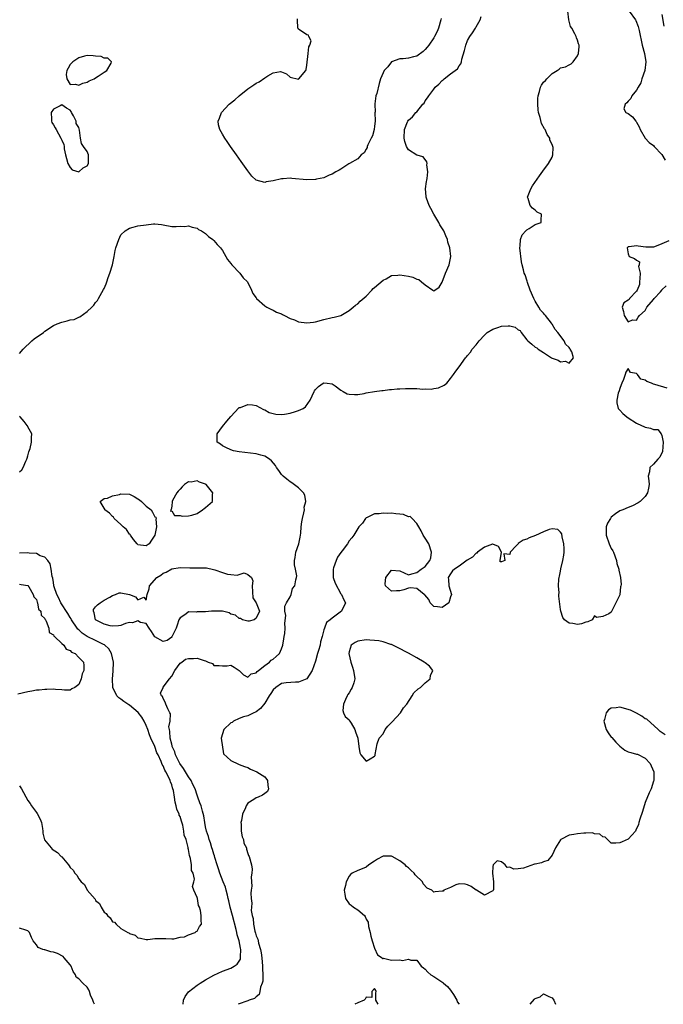
# Model space of a CAD drawing. Units: inches. Extents: x 2628000 to 2631000, y 1458000 to 1461000.
# Drawn here: x 2628345 to 2628497, y 1458000 to 1458233 of the extents above; entities that cross this region are included whole.
import ezdxf

# ---------------------------------------------------------------- set-up
doc = ezdxf.new("R2010")
doc.units = ezdxf.units.IN
doc.header["$MEASUREMENT"] = 0
doc.layers.add('LD26281458_2ft', color=182, linetype='Continuous')

msp = doc.modelspace()

# ---------------------------------------------------------------- linework, layer by layer
at = {"layer": 'LD26281458_2ft'}
for points, elevation in [([(2628383.74, 1458000), (2628383.81, 1458001), (2628384.18, 1458001.82), (2628385.01, 1458002.99), (2628387, 1458004.52), (2628387.72, 1458005), (2628389, 1458005.77), (2628391, 1458006.92), (2628393, 1458007.88), (2628395, 1458008.59), (2628395.77, 1458009), (2628396.53, 1458009.47), (2628397, 1458010.18), (2628397.28, 1458010.72), (2628397.3, 1458011), (2628397.25, 1458011.25), (2628397.33, 1458013), (2628397.25, 1458013.25), (2628396.94, 1458015), (2628396.46, 1458016.46), (2628396.41, 1458017), (2628396.27, 1458017.73), (2628395.42, 1458021), (2628394.87, 1458023), (2628394.5, 1458024.5), (2628394.39, 1458025), (2628394.17, 1458025.83), (2628393.89, 1458027), (2628393.7, 1458027.7), (2628393.17, 1458029), (2628392.39, 1458031), (2628392.09, 1458032.09), (2628391.78, 1458033), (2628391.24, 1458034.76), (2628391.16, 1458035.16), (2628391, 1458035.56), (2628390.65, 1458036.65), (2628390.52, 1458037), (2628390.19, 1458038.19), (2628389.83, 1458039), (2628389.71, 1458039.71), (2628389.21, 1458041), (2628389, 1458042.03), (2628388.83, 1458043), (2628388.64, 1458044.64), (2628388.31, 1458045.69), (2628387.95, 1458047), (2628387.67, 1458047.67), (2628387.19, 1458049), (2628387, 1458049.46), (2628386.52, 1458051), (2628386.02, 1458052.02), (2628385.59, 1458053), (2628385, 1458053.84), (2628384.3, 1458055), (2628383.79, 1458055.79), (2628382.96, 1458056.96), (2628381.92, 1458059), (2628381.73, 1458059.73), (2628381.14, 1458061), (2628381.14, 1458061.14), (2628381, 1458061.53), (2628380.61, 1458063), (2628380.59, 1458064.59), (2628380.45, 1458065), (2628380.34, 1458065.66), (2628380.65, 1458067), (2628380.71, 1458068.71), (2628380.59, 1458069), (2628380.06, 1458069.94), (2628379.63, 1458071), (2628379.47, 1458071.47), (2628379, 1458072.33), (2628378.84, 1458072.84), (2628378.58, 1458073), (2628378.39, 1458073.61), (2628378.95, 1458075), (2628379, 1458075.03), (2628380.51, 1458077), (2628381, 1458077.69), (2628381.73, 1458079), (2628383, 1458080.76), (2628383.41, 1458081), (2628384.3, 1458081.7), (2628385, 1458081.8), (2628386.13, 1458081.87), (2628387, 1458081.95), (2628388.68, 1458081.32), (2628389, 1458081.29), (2628389.61, 1458081), (2628390.64, 1458080.64), (2628391, 1458080.16), (2628392.2, 1458080.2), (2628393, 1458080.11), (2628394.1, 1458080.1), (2628395, 1458080.29), (2628395.75, 1458079.75), (2628397, 1458078.98), (2628397.95, 1458077.95), (2628399, 1458077.45), (2628399.77, 1458078.23), (2628401, 1458078.41), (2628401.21, 1458078.79), (2628401.52, 1458079), (2628403, 1458080.19), (2628404.18, 1458081), (2628404.56, 1458081.45), (2628405, 1458081.66), (2628405.69, 1458082.31), (2628406.47, 1458083), (2628407, 1458084.1), (2628407.33, 1458085), (2628407.51, 1458086.49), (2628407.63, 1458087), (2628407.76, 1458087.76), (2628407.85, 1458089), (2628407.8, 1458090.2), (2628407.98, 1458091.98), (2628407.8, 1458093), (2628407.75, 1458094.25), (2628408.16, 1458095), (2628409, 1458096.41), (2628409.25, 1458097), (2628409.61, 1458098.39), (2628410.11, 1458099), (2628410.41, 1458100.41), (2628410.56, 1458101), (2628410.63, 1458101.37), (2628410.29, 1458103), (2628410.03, 1458104.03), (2628410.08, 1458105), (2628410.23, 1458105.77), (2628410.37, 1458107), (2628411.06, 1458109), (2628411.42, 1458110.58), (2628411.48, 1458111), (2628411.52, 1458111.52), (2628411.66, 1458113), (2628411.8, 1458114.2), (2628411.95, 1458115), (2628412.3, 1458116.3), (2628412.41, 1458117), (2628412.38, 1458117.62), (2628412.71, 1458119), (2628412.52, 1458120.52), (2628412.21, 1458121), (2628411, 1458122.2), (2628409.41, 1458123.41), (2628409, 1458123.63), (2628408.26, 1458124.26), (2628407.34, 1458125), (2628407, 1458125.41), (2628406.34, 1458126.34), (2628405.83, 1458127), (2628405.54, 1458127.54), (2628404.63, 1458128.63), (2628404.13, 1458129), (2628403, 1458129.71), (2628402.07, 1458129.93), (2628401, 1458130.3), (2628397, 1458130.75), (2628395.64, 1458131), (2628395, 1458131.19), (2628393.8, 1458131.8), (2628393, 1458132.17), (2628392.56, 1458132.56), (2628391.79, 1458133), (2628391.72, 1458134.28), (2628391.74, 1458135), (2628393, 1458136.76), (2628394.01, 1458137.99), (2628395, 1458139.12), (2628396.88, 1458141.12), (2628397, 1458141.21), (2628397.26, 1458141.26), (2628399, 1458141.95), (2628400.12, 1458141.88), (2628401, 1458141.71), (2628402.76, 1458140.76), (2628403, 1458140.7), (2628404.08, 1458140.08), (2628405, 1458139.8), (2628405.64, 1458139.64), (2628407, 1458139.58), (2628407.66, 1458139.66), (2628409, 1458139.9), (2628410.32, 1458140.32), (2628411, 1458140.49), (2628412.12, 1458141), (2628412.65, 1458141.35), (2628413.8, 1458143), (2628414.68, 1458145), (2628414.8, 1458145.2), (2628415, 1458145.46), (2628415.77, 1458146.23), (2628416.81, 1458147), (2628417, 1458147.1), (2628417.78, 1458147), (2628419, 1458146.81), (2628419.65, 1458146.35), (2628421, 1458145.32), (2628421.59, 1458145), (2628422.48, 1458144.48), (2628423, 1458144.38), (2628424.27, 1458144.27), (2628425, 1458144.33), (2628426.57, 1458144.57), (2628427, 1458144.68), (2628428.97, 1458145.03), (2628430.71, 1458145.29), (2628431, 1458145.29), (2628432.51, 1458145.49), (2628433, 1458145.49), (2628434.36, 1458145.64), (2628435, 1458145.65), (2628436.28, 1458145.72), (2628437, 1458145.74), (2628438.3, 1458145.7), (2628439, 1458145.73), (2628440.41, 1458145.59), (2628441, 1458145.64), (2628442.42, 1458145.58), (2628443, 1458145.72), (2628444.14, 1458145.86), (2628445.47, 1458146.53), (2628446.06, 1458147), (2628447, 1458148.09), (2628447.71, 1458149), (2628448.19, 1458149.81), (2628449, 1458150.84), (2628450.52, 1458153), (2628450.76, 1458153.24), (2628451, 1458153.55), (2628451.68, 1458154.32), (2628452.07, 1458155), (2628453, 1458156.07), (2628453.73, 1458157), (2628455, 1458158.34), (2628455.34, 1458158.66), (2628455.66, 1458159), (2628457, 1458159.8), (2628458.18, 1458160.18), (2628459, 1458160.47), (2628460.57, 1458160.57), (2628461, 1458160.54), (2628462.23, 1458160.23), (2628463, 1458159.63), (2628463.44, 1458159.44), (2628463.7, 1458159), (2628465, 1458157.25), (2628465.24, 1458157), (2628466.19, 1458156.19), (2628467, 1458155.54), (2628467.38, 1458155.38), (2628467.73, 1458155), (2628469, 1458154.27), (2628470.85, 1458153), (2628471, 1458152.92), (2628472.45, 1458152.45), (2628473, 1458152.02), (2628474.17, 1458152.17), (2628475, 1458151.7), (2628476.06, 1458153), (2628475.63, 1458154.37), (2628475.31, 1458155), (2628475.17, 1458155.17), (2628475, 1458155.46), (2628474.18, 1458156.18), (2628473.87, 1458157), (2628472.37, 1458159), (2628471.69, 1458159.69), (2628471, 1458160.94), (2628470.97, 1458160.97), (2628470.85, 1458161.15), (2628469.42, 1458163), (2628469.22, 1458163.22), (2628469, 1458163.54), (2628468.23, 1458164.23), (2628467.86, 1458165), (2628467, 1458166.39), (2628466.66, 1458167), (2628465.83, 1458169), (2628465.21, 1458170.79), (2628465.14, 1458171.14), (2628464.63, 1458172.63), (2628464.42, 1458173), (2628464.2, 1458173.8), (2628463.89, 1458175), (2628463.73, 1458175.73), (2628463.36, 1458179), (2628463.45, 1458179.45), (2628463.49, 1458181), (2628463.88, 1458182.12), (2628464.76, 1458183), (2628465, 1458183.27), (2628465.56, 1458183.56), (2628467, 1458184.5), (2628468.44, 1458185), (2628468.41, 1458185.59), (2628468.48, 1458187), (2628467.49, 1458187.49), (2628467, 1458187.9), (2628466.36, 1458188.36), (2628465.85, 1458189), (2628465.35, 1458190.65), (2628465.21, 1458191), (2628465.95, 1458193), (2628466.35, 1458193.65), (2628468.05, 1458196.05), (2628468.83, 1458197.17), (2628470.15, 1458199), (2628471, 1458200.48), (2628471.16, 1458201), (2628471.22, 1458202.78), (2628471, 1458203.5), (2628470.49, 1458204.49), (2628470.45, 1458205), (2628469.84, 1458205.84), (2628469.35, 1458207), (2628469.21, 1458207.21), (2628468.46, 1458208.46), (2628468.18, 1458209.82), (2628467.8, 1458211), (2628467.7, 1458211.7), (2628467.61, 1458213), (2628467.63, 1458214.37), (2628467.69, 1458215), (2628468.03, 1458216.03), (2628468.23, 1458217), (2628468.5, 1458217.5), (2628469, 1458218.25), (2628469.4, 1458218.6), (2628469.78, 1458219), (2628471, 1458220.3), (2628472.22, 1458221), (2628472.67, 1458221.33), (2628473, 1458221.63), (2628474.17, 1458221.83), (2628475, 1458222.3), (2628475.48, 1458222.52), (2628476, 1458223), (2628477, 1458224.44), (2628477.22, 1458225), (2628477.38, 1458226.62), (2628477.4, 1458227), (2628477.28, 1458227.28), (2628477, 1458228.12), (2628476.74, 1458228.74), (2628476.66, 1458229), (2628476.36, 1458229.64), (2628475.63, 1458231), (2628475.37, 1458231.37), (2628474.97, 1458232.97), (2628474.72, 1458235)], 9140), ([(2628489.23, 1458235), (2628490.74, 1458233), (2628490.84, 1458232.84), (2628491.39, 1458231.39), (2628491.57, 1458230.43), (2628492.33, 1458227), (2628492.86, 1458225), (2628493.14, 1458223), (2628492.91, 1458221), (2628492.25, 1458219), (2628491.96, 1458218.04), (2628491.33, 1458217), (2628491, 1458216.32), (2628489.84, 1458215), (2628489.62, 1458214.38), (2628489, 1458213.74), (2628488.71, 1458213.29), (2628488.26, 1458213), (2628487.94, 1458211.94), (2628488.47, 1458211), (2628489, 1458210.8), (2628490.01, 1458210.01), (2628490.79, 1458209), (2628490.9, 1458208.9), (2628491, 1458208.74), (2628491.61, 1458207.61), (2628491.83, 1458207), (2628492.99, 1458204.99), (2628493.95, 1458203.95), (2628495, 1458203.19), (2628495.15, 1458203), (2628497, 1458201.1), (2628497.73, 1458199.73)], 9142), ([(2628345, 1458154.03), (2628345.86, 1458155), (2628347.94, 1458157), (2628348.5, 1458157.49), (2628350.68, 1458159), (2628351, 1458159.26), (2628353, 1458160.6), (2628353.89, 1458161), (2628355, 1458161.43), (2628356.29, 1458161.71), (2628357, 1458161.94), (2628357.91, 1458162.09), (2628359, 1458162.62), (2628359.3, 1458162.7), (2628361, 1458163.91), (2628362.11, 1458165), (2628362.59, 1458165.41), (2628363, 1458166.09), (2628363.45, 1458166.55), (2628363.65, 1458167), (2628364.45, 1458168.45), (2628364.88, 1458169.12), (2628365, 1458169.4), (2628365.53, 1458170.47), (2628365.68, 1458171), (2628366, 1458172), (2628366.39, 1458173), (2628366.96, 1458175), (2628367.37, 1458177), (2628367.61, 1458178.39), (2628367.76, 1458179), (2628368.47, 1458181), (2628369, 1458182.05), (2628369.99, 1458183), (2628371, 1458183.7), (2628371.87, 1458183.87), (2628373, 1458184.19), (2628375, 1458184.49), (2628376.68, 1458184.68), (2628377, 1458184.67), (2628378.55, 1458184.55), (2628379, 1458184.44), (2628381, 1458184.09), (2628382.05, 1458184.05), (2628383, 1458184.11), (2628384.08, 1458184.08), (2628385, 1458184.18), (2628385.87, 1458183.87), (2628387, 1458183.66), (2628387.38, 1458183.38), (2628388.06, 1458183), (2628389, 1458182.42), (2628389.73, 1458181.73), (2628390.73, 1458181), (2628390.86, 1458180.86), (2628391, 1458180.74), (2628391.79, 1458179.79), (2628392.57, 1458179), (2628393, 1458178.35), (2628393.83, 1458177), (2628394.23, 1458176.23), (2628395, 1458175.29), (2628395.19, 1458175), (2628397.12, 1458173), (2628397.91, 1458171.91), (2628398.91, 1458171), (2628399.92, 1458169), (2628400.17, 1458168.17), (2628401, 1458167.15), (2628401.05, 1458167.05), (2628403, 1458165.25), (2628403.49, 1458165), (2628404.46, 1458164.46), (2628405, 1458164.3), (2628405.78, 1458163.78), (2628407, 1458163.39), (2628407.21, 1458163.21), (2628407.66, 1458163), (2628409, 1458162.3), (2628410.06, 1458161.94), (2628411, 1458161.5), (2628413, 1458161.24), (2628414.55, 1458161.45), (2628415, 1458161.54), (2628417, 1458162.08), (2628419, 1458162.5), (2628419.43, 1458162.57), (2628421, 1458163.03), (2628423, 1458164.19), (2628423.93, 1458165), (2628424.52, 1458165.48), (2628425, 1458165.8), (2628425.62, 1458166.38), (2628427, 1458167.6), (2628428.37, 1458169), (2628428.65, 1458169.35), (2628429, 1458169.6), (2628431, 1458171.4), (2628431.71, 1458171.71), (2628433, 1458172.44), (2628434.54, 1458172.54), (2628435, 1458172.63), (2628437, 1458172.32), (2628438.07, 1458172.07), (2628439, 1458171.61), (2628439.5, 1458171.5), (2628440.11, 1458171), (2628441, 1458170.23), (2628442.82, 1458169), (2628443, 1458168.86), (2628443.26, 1458169), (2628444.26, 1458169.74), (2628445, 1458170.86), (2628445.77, 1458173), (2628446.65, 1458175), (2628447.06, 1458177), (2628446.82, 1458179), (2628446.36, 1458180.36), (2628446.25, 1458181), (2628445.83, 1458181.83), (2628445.37, 1458183), (2628444.47, 1458184.47), (2628444.22, 1458185), (2628443.04, 1458187), (2628442.32, 1458188.32), (2628441.93, 1458189), (2628441.25, 1458190.75), (2628441.17, 1458191), (2628441.19, 1458191.19), (2628441.03, 1458193), (2628441.26, 1458194.74), (2628441.34, 1458195), (2628441.45, 1458195.45), (2628441.61, 1458197), (2628441.37, 1458198.63), (2628441.42, 1458199), (2628441.38, 1458199.38), (2628440.53, 1458200.53), (2628439, 1458200.98), (2628437, 1458202.21), (2628436.57, 1458203), (2628436.17, 1458204.17), (2628436, 1458205), (2628436.11, 1458207), (2628436.82, 1458208.82), (2628436.88, 1458209), (2628437, 1458209.21), (2628437.97, 1458210.03), (2628438.79, 1458211), (2628439, 1458211.22), (2628440.44, 1458213), (2628440.72, 1458213.28), (2628441, 1458213.78), (2628441.53, 1458214.47), (2628441.83, 1458215), (2628443, 1458216.59), (2628443.36, 1458217), (2628444.24, 1458217.76), (2628445, 1458218.59), (2628445.23, 1458218.77), (2628445.49, 1458219), (2628447, 1458220.2), (2628448.6, 1458221.4), (2628449, 1458222.06), (2628449.44, 1458222.56), (2628449.55, 1458223), (2628449.65, 1458223.65), (2628450.31, 1458225.69), (2628450.6, 1458227), (2628451, 1458228.08), (2628451.55, 1458229), (2628452.14, 1458229.86), (2628452.86, 1458231), (2628453, 1458231.31), (2628454.01, 1458233), (2628454.23, 1458233.77)], 9138), ([(2628444.72, 1458233.28), (2628444.7, 1458233), (2628444.16, 1458231), (2628443.83, 1458230.17), (2628443.21, 1458229), (2628443, 1458228.67), (2628441.84, 1458227), (2628441.48, 1458226.52), (2628441, 1458225.98), (2628440.52, 1458225.48), (2628439, 1458224.36), (2628438.2, 1458224.2), (2628437, 1458223.91), (2628435.75, 1458223.75), (2628435, 1458223.75), (2628433, 1458223.02), (2628432.12, 1458221.88), (2628431.27, 1458221), (2628431, 1458220.45), (2628430.39, 1458219), (2628430.09, 1458217.91), (2628429.51, 1458215.51), (2628429.31, 1458215), (2628429.08, 1458213.08), (2628429.05, 1458213), (2628429.12, 1458211.12), (2628429.1, 1458211), (2628429.13, 1458209), (2628429, 1458207.81), (2628428.88, 1458207), (2628428.47, 1458205.53), (2628428.16, 1458205), (2628427.4, 1458203.4), (2628427.25, 1458203), (2628427.21, 1458202.79), (2628427, 1458202.39), (2628426.5, 1458201.5), (2628425.86, 1458201), (2628425, 1458200.1), (2628423.06, 1458199), (2628423.04, 1458198.96), (2628422.92, 1458198.92), (2628421, 1458197.65), (2628420.64, 1458197.36), (2628419.82, 1458197), (2628419, 1458196.48), (2628418.24, 1458196.24), (2628417, 1458195.59), (2628415.25, 1458195.25), (2628415, 1458195.17), (2628413, 1458195.11), (2628409.41, 1458195.41), (2628409, 1458195.47), (2628407.37, 1458195.37), (2628407, 1458195.37), (2628405, 1458194.9), (2628403.39, 1458194.61), (2628403, 1458194.49), (2628401, 1458195), (2628400, 1458196), (2628399, 1458197.24), (2628397.45, 1458199.45), (2628396.32, 1458201), (2628394.91, 1458203), (2628394.15, 1458204.15), (2628393.54, 1458205), (2628393, 1458205.91), (2628392.39, 1458207), (2628392.11, 1458208.11), (2628392.03, 1458209), (2628392.33, 1458209.67), (2628392.75, 1458211), (2628394.56, 1458213), (2628395.93, 1458214.07), (2628396.98, 1458215), (2628399, 1458216.61), (2628400.45, 1458217.55), (2628401, 1458217.97), (2628401.73, 1458218.27), (2628403, 1458219.25), (2628403.73, 1458219.73), (2628405, 1458220.42), (2628406.73, 1458220.73), (2628407, 1458220.68), (2628408.15, 1458220.15), (2628409, 1458219.43), (2628409.35, 1458219.35), (2628410.72, 1458219), (2628411, 1458218.96), (2628411.06, 1458219), (2628412.71, 1458221), (2628412.79, 1458221.21), (2628413, 1458222.22), (2628413.31, 1458225), (2628413.45, 1458226.55), (2628413.66, 1458227), (2628413.97, 1458227.97), (2628413.42, 1458229), (2628413.34, 1458229.34), (2628413, 1458229.39), (2628411, 1458230.78), (2628410.91, 1458230.91), (2628410.88, 1458231), (2628410.73, 1458233), (2628410.77, 1458233.23)], 9136), ([(2628497, 1458234.25), (2628497.45, 1458231.45)], 9144), ([(2628498.64, 1458180.64), (2628497, 1458179.95), (2628495.23, 1458179.23), (2628495, 1458179.18), (2628493.15, 1458179.15), (2628491.4, 1458179.4), (2628491, 1458179.5), (2628489.25, 1458179.25), (2628489, 1458179.25), (2628488.77, 1458179), (2628489, 1458177.56), (2628489.24, 1458177), (2628490.5, 1458176.5), (2628491, 1458176.06), (2628491.71, 1458175.71), (2628491.57, 1458175), (2628491.41, 1458174.59), (2628491.82, 1458173), (2628491.79, 1458171.79), (2628491.66, 1458171), (2628491.64, 1458170.36), (2628491.12, 1458169), (2628491, 1458168.74), (2628489.28, 1458167), (2628489.22, 1458166.78), (2628489, 1458166.62), (2628487.97, 1458166.03), (2628487.59, 1458165), (2628487.91, 1458163.91), (2628488.07, 1458163), (2628489, 1458161.47), (2628490.04, 1458161.96), (2628491, 1458161.92), (2628491.36, 1458162.64), (2628491.68, 1458163), (2628493, 1458164.21), (2628493.44, 1458165), (2628495, 1458166.76), (2628495.16, 1458167), (2628496.62, 1458168.62), (2628496.97, 1458169.03), (2628497, 1458169.05), (2628497.95, 1458170.05)], 9142), ([(2628498.19, 1458145.81), (2628495.33, 1458146.67), (2628495, 1458146.79), (2628494.55, 1458147), (2628493.39, 1458147.39), (2628493, 1458147.67), (2628491.97, 1458147.97), (2628491.22, 1458149), (2628491, 1458149.28), (2628489.55, 1458149.55), (2628489, 1458150.42), (2628488.43, 1458149.57), (2628488.29, 1458149), (2628487.86, 1458147.86), (2628487.49, 1458147), (2628487.37, 1458146.63), (2628487, 1458145.7), (2628486.85, 1458145.15), (2628486.64, 1458144.64), (2628486.29, 1458143), (2628486.3, 1458142.3), (2628486.66, 1458141), (2628486.8, 1458140.8), (2628487, 1458140.6), (2628487.77, 1458139.77), (2628488.69, 1458139), (2628489, 1458138.79), (2628491, 1458137.54), (2628492.15, 1458137), (2628492.7, 1458136.7), (2628493, 1458136.55), (2628494.31, 1458136.31), (2628495, 1458136.02), (2628496.03, 1458136.03), (2628496.83, 1458135), (2628497, 1458134.59), (2628497.27, 1458133), (2628497.15, 1458130.85), (2628496.49, 1458129.51), (2628496.01, 1458129), (2628495, 1458127.85), (2628494.11, 1458127), (2628494.02, 1458126.02), (2628493.76, 1458125), (2628493.89, 1458123.89), (2628493.94, 1458123), (2628493.84, 1458122.16), (2628493.58, 1458121), (2628493, 1458120.2), (2628491.8, 1458119), (2628491.33, 1458118.67), (2628490.05, 1458117.95), (2628489, 1458117.6), (2628487.74, 1458117), (2628487, 1458116.76), (2628486.03, 1458116.03), (2628485, 1458115.28), (2628484.8, 1458115), (2628484.12, 1458113.88), (2628483.77, 1458113), (2628483.8, 1458111.8), (2628483.78, 1458111), (2628484.52, 1458109), (2628485, 1458107.84), (2628485.33, 1458107.33), (2628485.49, 1458107), (2628486.23, 1458105), (2628486.35, 1458104.35), (2628486.77, 1458103), (2628486.77, 1458102.77), (2628487.2, 1458101), (2628487.32, 1458099.32), (2628487.28, 1458099), (2628487.22, 1458098.78), (2628487.02, 1458097), (2628487, 1458096.9), (2628486.11, 1458095), (2628485, 1458092.79), (2628484.39, 1458092.39), (2628483, 1458091.8), (2628481.54, 1458091.54), (2628481, 1458091.94), (2628480.49, 1458091), (2628479.47, 1458090.53), (2628479, 1458090.43), (2628477.96, 1458090.04), (2628477, 1458089.89), (2628475.92, 1458090.08), (2628475, 1458090.19), (2628473.91, 1458091), (2628473.53, 1458091.53), (2628473.1, 1458093), (2628473, 1458093.45), (2628472.6, 1458096.6), (2628472.6, 1458097), (2628472.65, 1458097.35), (2628472.54, 1458099), (2628472.63, 1458100.63), (2628472.68, 1458101), (2628472.72, 1458101.28), (2628473, 1458102.51), (2628473.09, 1458103.09), (2628473.53, 1458105), (2628473.75, 1458106.25), (2628473.82, 1458107), (2628473.83, 1458107.83), (2628473.77, 1458109), (2628473.35, 1458110.65), (2628473.3, 1458111.3), (2628473, 1458111.74), (2628472.36, 1458112.36), (2628471, 1458112.51), (2628470.34, 1458112.34), (2628469, 1458111.79), (2628467.08, 1458110.92), (2628465.61, 1458110.39), (2628465, 1458110.04), (2628464.15, 1458109.85), (2628463, 1458109.02), (2628462.94, 1458109), (2628462.51, 1458108.51), (2628461.11, 1458107), (2628461, 1458106.42), (2628459.6, 1458106.63), (2628459.85, 1458105), (2628459, 1458104.69), (2628458.7, 1458104.7), (2628458.72, 1458105), (2628459, 1458107), (2628458.31, 1458108.31), (2628457, 1458108.88), (2628456.9, 1458108.9), (2628455, 1458108.2), (2628453.32, 1458107), (2628453.21, 1458106.79), (2628453, 1458106.77), (2628452.19, 1458105.81), (2628450.92, 1458105.08), (2628449, 1458103.67), (2628447.93, 1458103), (2628447.45, 1458102.55), (2628447, 1458101.83), (2628446.41, 1458101), (2628446.49, 1458100.5), (2628446.55, 1458099), (2628447.16, 1458097), (2628447, 1458096.41), (2628446.54, 1458095), (2628445, 1458093.89), (2628443.91, 1458094.09), (2628443, 1458094.14), (2628442.13, 1458095), (2628441.81, 1458095.81), (2628440.91, 1458096.91), (2628440.74, 1458097), (2628439, 1458098.37), (2628437.48, 1458098.52), (2628437, 1458098.5), (2628435.91, 1458098.09), (2628435, 1458097.86), (2628434.19, 1458097.81), (2628433, 1458097.78), (2628431.56, 1458099), (2628431.52, 1458099.52), (2628431.68, 1458101), (2628433, 1458102.72), (2628435, 1458102.54), (2628437, 1458101.66), (2628437.84, 1458101.84), (2628439, 1458102.19), (2628440.03, 1458103), (2628441, 1458103.61), (2628442.11, 1458105), (2628442.33, 1458105.67), (2628442.45, 1458107), (2628441.87, 1458109), (2628441, 1458110.33), (2628440.53, 1458111), (2628440.05, 1458112.05), (2628439.48, 1458113), (2628439, 1458113.75), (2628437.9, 1458115), (2628437.43, 1458115.43), (2628437, 1458115.38), (2628435.87, 1458115.87), (2628435, 1458115.99), (2628434.05, 1458116.05), (2628433, 1458116.21), (2628432.11, 1458116.11), (2628431, 1458116.25), (2628430.07, 1458116.07), (2628429, 1458116.08), (2628427.22, 1458115.22), (2628427, 1458115.13), (2628426.87, 1458115), (2628426.12, 1458113.88), (2628425.3, 1458113), (2628425, 1458112.61), (2628424.09, 1458111), (2628423.64, 1458110.36), (2628423, 1458109.68), (2628422.62, 1458109), (2628421.32, 1458107.32), (2628421, 1458106.93), (2628420.2, 1458105.8), (2628419.89, 1458105), (2628419.3, 1458103.3), (2628419.18, 1458103), (2628419.19, 1458101), (2628419.64, 1458099.64), (2628421, 1458097.16), (2628421.19, 1458097), (2628421.69, 1458095.69), (2628422.11, 1458095), (2628421.14, 1458093), (2628419, 1458091.4), (2628418.52, 1458091), (2628417.64, 1458090.36), (2628417.14, 1458089), (2628417, 1458088.58), (2628416.62, 1458087), (2628416.21, 1458085.79), (2628416.09, 1458085), (2628415.76, 1458083.76), (2628415.52, 1458083), (2628415, 1458081.23), (2628414.23, 1458079), (2628413.01, 1458077), (2628411, 1458076.21), (2628410.27, 1458076.27), (2628408.06, 1458076.06), (2628407, 1458075.9), (2628405.66, 1458075), (2628405, 1458074.43), (2628404.43, 1458073.57), (2628404.09, 1458073), (2628403, 1458071.3), (2628402.02, 1458069.98), (2628401, 1458069.24), (2628400.85, 1458069.15), (2628400.46, 1458069), (2628399, 1458068.27), (2628397.99, 1458067.99), (2628397, 1458067.65), (2628395.6, 1458067), (2628395.29, 1458066.71), (2628395, 1458066.59), (2628393.3, 1458065), (2628392.73, 1458063), (2628393.25, 1458059.25), (2628395, 1458057.66), (2628396.83, 1458056.83), (2628397, 1458056.78), (2628398.24, 1458056.24), (2628399, 1458056.01), (2628399.67, 1458055.67), (2628401.16, 1458055), (2628403, 1458053.8), (2628403.68, 1458053), (2628403.77, 1458051.77), (2628403.87, 1458051), (2628403.68, 1458050.32), (2628403, 1458049.9), (2628402.47, 1458049.53), (2628401.46, 1458049), (2628401, 1458048.86), (2628400.47, 1458048.47), (2628399, 1458047.59), (2628398.63, 1458047), (2628398.47, 1458046.47), (2628397.72, 1458045), (2628397.48, 1458043.48), (2628397.35, 1458043), (2628397.4, 1458042.6), (2628397.44, 1458041), (2628397.64, 1458039.64), (2628397.95, 1458039), (2628398.1, 1458038.1), (2628398.66, 1458037), (2628398.71, 1458036.71), (2628399, 1458035.7), (2628399.18, 1458035.18), (2628399.32, 1458035), (2628399.85, 1458033), (2628400.01, 1458032.01), (2628399.99, 1458031), (2628399.82, 1458030.18), (2628399.89, 1458029), (2628399.94, 1458027.94), (2628399.8, 1458027), (2628399.72, 1458026.28), (2628399.8, 1458025), (2628399.95, 1458023.95), (2628399.88, 1458023), (2628399.84, 1458022.16), (2628400.06, 1458021), (2628400.3, 1458020.3), (2628400.37, 1458019), (2628400.69, 1458017.31), (2628400.85, 1458016.85), (2628401, 1458016.23), (2628401.39, 1458015.39), (2628401.42, 1458015), (2628401.5, 1458014.5), (2628401.98, 1458013), (2628402.18, 1458012.18), (2628402.32, 1458011), (2628402.5, 1458009), (2628402.48, 1458008.48), (2628402.56, 1458007), (2628402.54, 1458005.46), (2628402.43, 1458005), (2628402.03, 1458004.03), (2628401.86, 1458003), (2628401.69, 1458002.31), (2628401, 1458001.75), (2628400.6, 1458001.4), (2628399.34, 1458001), (2628399, 1458000.84), (2628398.78, 1458000.78), (2628397, 1458000.13), (2628396.76, 1458000)], 9142), ([(2628345, 1458126.04), (2628345.51, 1458126.49), (2628345.83, 1458127), (2628346.51, 1458128.51), (2628346.75, 1458129), (2628346.8, 1458129.2), (2628347, 1458129.81), (2628347.24, 1458130.76), (2628347.49, 1458131.49), (2628347.86, 1458133), (2628347.86, 1458134.14), (2628347.92, 1458135), (2628347, 1458136.69), (2628346.88, 1458136.88), (2628346.84, 1458137), (2628346.12, 1458137.88), (2628345.16, 1458139), (2628345.08, 1458139.08), (2628345, 1458139.19)], 9138), ([(2628345, 1458051.68), (2628345.47, 1458051), (2628347, 1458048.21), (2628347.5, 1458047.5), (2628347.81, 1458047), (2628349, 1458045.38), (2628349.17, 1458045.17), (2628349.85, 1458043.85), (2628350.16, 1458043), (2628350.42, 1458041.58), (2628350.5, 1458041), (2628350.52, 1458040.52), (2628350.94, 1458038.94), (2628352.47, 1458037), (2628352.75, 1458036.75), (2628353.95, 1458035.95), (2628354.86, 1458035), (2628355, 1458034.88), (2628356.57, 1458033), (2628356.78, 1458032.78), (2628357, 1458032.4), (2628357.72, 1458031.72), (2628358.06, 1458031), (2628358.53, 1458030.53), (2628359, 1458029.66), (2628359.62, 1458029), (2628360.36, 1458028.36), (2628361, 1458027.01), (2628362.86, 1458024.86), (2628363, 1458024.53), (2628363.89, 1458023.89), (2628364.28, 1458023), (2628365, 1458021.77), (2628365.47, 1458021.47), (2628365.79, 1458021), (2628366.48, 1458020.48), (2628367, 1458019.52), (2628367.44, 1458019.44), (2628367.85, 1458019), (2628369, 1458017.91), (2628370.62, 1458017), (2628370.88, 1458016.88), (2628371, 1458016.72), (2628372.34, 1458016.34), (2628373, 1458015.71), (2628373.62, 1458015.62), (2628375, 1458015.37), (2628375.37, 1458015.37), (2628377, 1458015.58), (2628379.58, 1458015.58), (2628381, 1458015.53), (2628381.5, 1458015.5), (2628383, 1458015.85), (2628384, 1458016), (2628385, 1458016.45), (2628386.57, 1458017), (2628386.79, 1458017.21), (2628387, 1458017.28), (2628387.56, 1458018.44), (2628388.07, 1458019), (2628387.94, 1458019.94), (2628387.99, 1458021), (2628387.83, 1458022.17), (2628387.55, 1458023), (2628387.35, 1458023.35), (2628387.07, 1458025), (2628387, 1458025.3), (2628386.26, 1458027), (2628385.91, 1458027.91), (2628386.2, 1458029), (2628386.41, 1458029.59), (2628386.07, 1458031), (2628385.69, 1458031.69), (2628385.7, 1458033), (2628385.48, 1458034.52), (2628385.29, 1458035), (2628385.19, 1458035.19), (2628385, 1458036.63), (2628384.9, 1458036.9), (2628384.91, 1458037.09), (2628384.39, 1458039), (2628383.99, 1458039.99), (2628383.91, 1458041), (2628383.61, 1458042.39), (2628383.3, 1458043.3), (2628383, 1458044.41), (2628382.79, 1458044.79), (2628382.75, 1458045), (2628382.21, 1458046.21), (2628382.07, 1458047), (2628381.83, 1458047.83), (2628381.67, 1458049), (2628381.4, 1458050.6), (2628381.3, 1458051), (2628381.21, 1458051.21), (2628381, 1458051.97), (2628380.68, 1458052.68), (2628380.61, 1458053), (2628380.34, 1458053.66), (2628379.63, 1458055), (2628379.38, 1458055.38), (2628379, 1458056.41), (2628378.76, 1458056.76), (2628378.7, 1458057), (2628378.52, 1458057.48), (2628377.8, 1458059), (2628377.52, 1458059.52), (2628377, 1458061.03), (2628376.08, 1458063), (2628375.77, 1458063.77), (2628375.36, 1458065), (2628375, 1458065.95), (2628374.5, 1458067), (2628373.92, 1458067.92), (2628373.08, 1458069.08), (2628371, 1458070.75), (2628370.84, 1458070.84), (2628370.64, 1458071), (2628369.65, 1458071.65), (2628369, 1458072.23), (2628368.5, 1458072.5), (2628368.04, 1458073), (2628367.04, 1458075), (2628367.01, 1458077), (2628367.19, 1458078.81), (2628367.23, 1458081), (2628366.77, 1458083), (2628366.11, 1458084.11), (2628365.07, 1458085.07), (2628364.84, 1458085.16), (2628363, 1458086.06), (2628361, 1458087.01), (2628359.82, 1458087.82), (2628359, 1458088.6), (2628358.78, 1458088.78), (2628358.62, 1458089), (2628357.31, 1458091), (2628357.23, 1458091.23), (2628357, 1458091.57), (2628356.46, 1458092.46), (2628354.78, 1458095), (2628354.26, 1458096.26), (2628353.82, 1458097), (2628353.18, 1458098.82), (2628353.14, 1458099), (2628353.14, 1458099.14), (2628353, 1458099.8), (2628352.86, 1458100.86), (2628352.74, 1458101.26), (2628352.52, 1458103), (2628352.27, 1458104.27), (2628351.68, 1458105), (2628351, 1458105.78), (2628349.85, 1458106.15), (2628349, 1458106.65), (2628347.26, 1458106.74), (2628347, 1458106.8), (2628345, 1458106.72)], 9138), ([(2628345, 1458099.42), (2628345.38, 1458099.38), (2628347, 1458099.08), (2628347.2, 1458098.8), (2628348.26, 1458097), (2628348.39, 1458096.39), (2628349, 1458095.78), (2628349.16, 1458095.16), (2628349.27, 1458095), (2628349.52, 1458093.52), (2628350.02, 1458093), (2628350.09, 1458092.09), (2628351, 1458091.27), (2628351.06, 1458091.06), (2628351.12, 1458091), (2628351.33, 1458090.67), (2628351.91, 1458089), (2628352.02, 1458088.02), (2628353, 1458087.46), (2628353.12, 1458087.12), (2628353.29, 1458087), (2628355, 1458085.41), (2628355.47, 1458085), (2628356.04, 1458084.04), (2628357, 1458083.71), (2628357.3, 1458083.3), (2628358.13, 1458083), (2628359, 1458082.1), (2628360.13, 1458081), (2628360.21, 1458080.21), (2628360.21, 1458079), (2628359.81, 1458078.19), (2628359.56, 1458077), (2628359, 1458075.71), (2628358.08, 1458075), (2628357.37, 1458074.63), (2628357, 1458074.37), (2628355.64, 1458074.36), (2628355, 1458074.38), (2628353.52, 1458074.48), (2628353, 1458074.55), (2628351.49, 1458074.51), (2628351, 1458074.52), (2628349.63, 1458074.37), (2628349, 1458074.34), (2628347.89, 1458074.11), (2628347, 1458073.97), (2628344.62, 1458073.38)], 9136), ([(2628497.76, 1458063.76), (2628496.57, 1458064.57), (2628496.13, 1458065), (2628493.45, 1458067.45), (2628493, 1458067.58), (2628492.22, 1458068.22), (2628491, 1458068.89), (2628490.84, 1458069), (2628489.58, 1458069.58), (2628487, 1458070.3), (2628486.15, 1458070.15), (2628485, 1458070.09), (2628484.34, 1458069.66), (2628483.83, 1458069), (2628483.36, 1458067.36), (2628483.23, 1458067), (2628483.79, 1458065), (2628484.24, 1458064.24), (2628485, 1458063.18), (2628485.1, 1458063.1), (2628486.05, 1458062.05), (2628487, 1458061.06), (2628488.17, 1458060.17), (2628489, 1458059.77), (2628489.61, 1458059.61), (2628491, 1458059.22), (2628491.19, 1458059.19), (2628493, 1458058.21), (2628494.22, 1458057), (2628494.47, 1458056.47), (2628495.03, 1458055), (2628495.05, 1458053), (2628495, 1458052.81), (2628494.47, 1458051), (2628493.99, 1458050.01), (2628493, 1458047.79), (2628492.37, 1458045.63), (2628491.78, 1458043.78), (2628491.54, 1458043), (2628491.44, 1458042.56), (2628490.83, 1458041.17), (2628490.7, 1458041), (2628489, 1458039.07), (2628487.58, 1458038.42), (2628487, 1458038.19), (2628486.1, 1458038.1), (2628485, 1458038.17), (2628484.13, 1458039), (2628483.52, 1458039.52), (2628483, 1458039.63), (2628482.28, 1458040.28), (2628481, 1458040.38), (2628480.55, 1458040.55), (2628479, 1458040.47), (2628478.47, 1458040.47), (2628477, 1458040.33), (2628476.15, 1458040.15), (2628475, 1458040), (2628473.04, 1458039), (2628473, 1458038.95), (2628471.83, 1458037), (2628471, 1458035.26), (2628470, 1458034), (2628469, 1458033.73), (2628468.49, 1458033.51), (2628467, 1458033.15), (2628466.87, 1458033.13), (2628464.25, 1458032.25), (2628463, 1458032.07), (2628461.96, 1458031.96), (2628461, 1458032.45), (2628460.38, 1458032.38), (2628459.89, 1458033), (2628459, 1458033.73), (2628458.03, 1458033.97), (2628457.06, 1458033), (2628457, 1458032.65), (2628456.92, 1458031), (2628457.17, 1458029), (2628457.1, 1458027.1), (2628457.09, 1458027), (2628457, 1458026.85), (2628455, 1458025.85), (2628453.08, 1458027), (2628453.04, 1458027.04), (2628453, 1458027.04), (2628451.89, 1458027.89), (2628451, 1458028.28), (2628450.42, 1458028.42), (2628449, 1458028.51), (2628448.25, 1458028.25), (2628447, 1458027.63), (2628445.37, 1458027), (2628445.19, 1458026.81), (2628445, 1458026.74), (2628443.36, 1458026.64), (2628443, 1458026.55), (2628442.55, 1458027), (2628441.46, 1458027.46), (2628440.49, 1458028.49), (2628440.32, 1458029), (2628438.61, 1458030.61), (2628438.36, 1458031), (2628437.65, 1458031.65), (2628437, 1458032.26), (2628436.59, 1458032.59), (2628436.23, 1458033), (2628435, 1458033.99), (2628433.16, 1458035), (2628433, 1458035.08), (2628431, 1458035.07), (2628430.85, 1458035), (2628429.69, 1458034.31), (2628429, 1458033.84), (2628427.61, 1458033), (2628427, 1458032.49), (2628426.09, 1458032.09), (2628425, 1458031.65), (2628423.71, 1458031), (2628423.32, 1458030.68), (2628423, 1458030.35), (2628422.29, 1458029), (2628422.14, 1458028.14), (2628421.78, 1458027), (2628421.93, 1458026.07), (2628422.15, 1458025), (2628423, 1458023.76), (2628423.49, 1458023.49), (2628424.04, 1458023), (2628425, 1458022.33), (2628426.62, 1458021), (2628426.81, 1458020.81), (2628427, 1458020.18), (2628427.46, 1458019.46), (2628427.57, 1458018.43), (2628427.95, 1458017), (2628428.15, 1458016.15), (2628428.46, 1458015), (2628429, 1458013.28), (2628429.73, 1458011.73), (2628430.8, 1458011), (2628430.87, 1458010.87), (2628431, 1458010.87), (2628431.11, 1458010.89), (2628433, 1458010.44), (2628435, 1458010.49), (2628435.63, 1458010.37), (2628437, 1458010.68), (2628437.59, 1458010.41), (2628439, 1458010.46), (2628440.04, 1458009), (2628440.61, 1458008.61), (2628441, 1458008.31), (2628441.62, 1458007.62), (2628442.32, 1458007), (2628443, 1458006.61), (2628445.17, 1458005.17), (2628445.34, 1458005), (2628446.22, 1458004.22), (2628447, 1458003.32), (2628447.14, 1458003.14), (2628447.71, 1458002.29), (2628448.5, 1458001), (2628448.55, 1458000.55), (2628449, 1458000)], 9144), ([(2628362.73, 1458000), (2628362.53, 1458000.53), (2628362.31, 1458001), (2628361.82, 1458002.18), (2628361.56, 1458003), (2628361.4, 1458003.4), (2628361, 1458004.07), (2628359.98, 1458005), (2628359, 1458005.99), (2628358.4, 1458006.4), (2628358.26, 1458007), (2628357.73, 1458007.73), (2628357.24, 1458009), (2628357, 1458009.35), (2628355.59, 1458011), (2628355.3, 1458011.3), (2628354, 1458012), (2628353, 1458012.35), (2628352.44, 1458012.44), (2628351, 1458012.88), (2628350.86, 1458012.86), (2628350.55, 1458013), (2628349.44, 1458013.44), (2628349, 1458014.07), (2628348.26, 1458015), (2628347.82, 1458015.82), (2628347.37, 1458017), (2628347, 1458017.38), (2628346.47, 1458017.53), (2628345, 1458018.02)], 9140), ([(2628429.88, 1458000), (2628429.27, 1458001), (2628429.27, 1458002.73), (2628429.35, 1458003), (2628429.29, 1458003.29), (2628429, 1458003.71), (2628428.35, 1458003), (2628428.35, 1458001.65), (2628427, 1458001.72), (2628426.79, 1458001.21), (2628426.53, 1458001), (2628425, 1458000.38), (2628424.31, 1458000)], 9144), ([(2628465.82, 1458000), (2628466.82, 1458001.18), (2628467, 1458001.38), (2628468.2, 1458001.8), (2628469, 1458002.47), (2628470.19, 1458001.81), (2628471, 1458001.54), (2628471.42, 1458001), (2628471.84, 1458000)], 9146)]:
    msp.add_lwpolyline(points, dxfattribs=dict(at, elevation=elevation))
for points, elevation in [([(2628363, 1458219.21), (2628363.62, 1458219.62), (2628365, 1458220.58), (2628365.63, 1458221), (2628366.7, 1458222.7), (2628366.78, 1458223), (2628365.93, 1458223.93), (2628365, 1458223.92), (2628364.29, 1458224.29), (2628363, 1458224.35), (2628362.46, 1458224.46), (2628361, 1458224.5), (2628360.34, 1458224.34), (2628359, 1458223.97), (2628357.58, 1458223), (2628357, 1458222.4), (2628356.47, 1458221.53), (2628356.18, 1458221), (2628356.04, 1458220.04), (2628356.17, 1458219), (2628357, 1458217.63), (2628358.25, 1458217.75), (2628359, 1458217.52), (2628359.99, 1458218.01), (2628361, 1458218.24), (2628361.49, 1458218.51), (2628362.66, 1458219)], 9136), ([(2628354.81, 1458205), (2628355, 1458204.53), (2628355.49, 1458203.49), (2628355.53, 1458203), (2628355.54, 1458202.46), (2628355.88, 1458201), (2628356.13, 1458200.13), (2628356.42, 1458199), (2628357, 1458198.03), (2628357.46, 1458197.46), (2628359, 1458197.02), (2628360.05, 1458197.95), (2628361, 1458198.39), (2628361.34, 1458199), (2628361.31, 1458199.31), (2628361.28, 1458201), (2628361, 1458201.8), (2628360.16, 1458203), (2628359.7, 1458203.7), (2628359.39, 1458205), (2628359.15, 1458206.85), (2628359, 1458207.51), (2628358.4, 1458208.4), (2628358.37, 1458209), (2628357.76, 1458210.24), (2628357.33, 1458211), (2628357.25, 1458211.25), (2628357, 1458211.61), (2628356.09, 1458212.09), (2628355, 1458212.86), (2628354.6, 1458212.6), (2628353, 1458211.82), (2628352.52, 1458211), (2628352.54, 1458209.46), (2628352.53, 1458209), (2628352.66, 1458208.66), (2628353, 1458208.09), (2628353.43, 1458207.43), (2628353.64, 1458207)], 9136), ([(2628380.73, 1458116.73), (2628381, 1458116.74), (2628381.69, 1458115.69), (2628383, 1458115.68), (2628383.49, 1458115.49), (2628385, 1458115.57), (2628385.74, 1458115.74), (2628387, 1458116.16), (2628388.25, 1458117), (2628388.66, 1458117.34), (2628389, 1458117.56), (2628390.68, 1458119), (2628390.67, 1458120.67), (2628390.73, 1458121), (2628389.75, 1458122.25), (2628389.14, 1458123), (2628389, 1458123.11), (2628387.59, 1458123.59), (2628387, 1458123.87), (2628385.59, 1458123.59), (2628385, 1458123.61), (2628384.07, 1458123), (2628383.51, 1458122.49), (2628383, 1458121.92), (2628382.55, 1458121.45), (2628382.24, 1458121), (2628381.23, 1458119.23), (2628381.12, 1458119), (2628381, 1458117.88), (2628380.9, 1458117.1), (2628380.78, 1458117)], 9138), ([(2628377.41, 1458113), (2628376.98, 1458111), (2628376.19, 1458109.81), (2628375.71, 1458109), (2628375, 1458108.5), (2628373, 1458108.76), (2628372.9, 1458108.9), (2628372.81, 1458109), (2628372, 1458110), (2628371.27, 1458111), (2628371.17, 1458111.17), (2628371, 1458111.25), (2628370.33, 1458112.33), (2628369.53, 1458113), (2628369, 1458113.54), (2628367.41, 1458115), (2628367.26, 1458115.26), (2628367, 1458115.45), (2628366.26, 1458116.26), (2628365.16, 1458117), (2628365.16, 1458117.16), (2628365, 1458117.4), (2628364.1, 1458119), (2628365, 1458119.69), (2628365.8, 1458119.8), (2628367, 1458120.31), (2628368.67, 1458120.67), (2628369, 1458120.76), (2628371, 1458120.7), (2628372.14, 1458120.14), (2628373, 1458119.65), (2628373.38, 1458119.38), (2628373.82, 1458119), (2628375, 1458117.87), (2628376.16, 1458117), (2628376.48, 1458116.48), (2628377, 1458115.32), (2628377.27, 1458115.27), (2628377.34, 1458115), (2628377.23, 1458114.77)], 9138), ([(2628367, 1458089.48), (2628366.41, 1458089.59), (2628365, 1458089.97), (2628363.12, 1458090.88), (2628363, 1458090.95), (2628362.94, 1458091), (2628362.66, 1458092.66), (2628362.49, 1458093), (2628362.54, 1458093.46), (2628363, 1458094.06), (2628363.45, 1458094.55), (2628364.05, 1458095), (2628365, 1458095.6), (2628366.35, 1458096.35), (2628367, 1458096.77), (2628367.7, 1458097), (2628368.6, 1458097.4), (2628369, 1458097.38), (2628371.02, 1458097), (2628372.41, 1458096.41), (2628373, 1458095.7), (2628374.38, 1458096.38), (2628375, 1458095.63), (2628375.19, 1458097), (2628375.69, 1458098.31), (2628375.72, 1458099), (2628377.48, 1458101), (2628378.41, 1458101.59), (2628379, 1458101.99), (2628379.73, 1458102.27), (2628381, 1458103.02), (2628383, 1458103.37), (2628385.3, 1458103.3), (2628389, 1458103.27), (2628389.25, 1458103.25), (2628390.93, 1458102.93), (2628391.19, 1458102.81), (2628393, 1458102.16), (2628394.23, 1458101.77), (2628395, 1458101.7), (2628396.48, 1458101.52), (2628397, 1458101.7), (2628398.13, 1458102.13), (2628399, 1458101.7), (2628399.91, 1458101), (2628400.22, 1458100.22), (2628400.01, 1458099), (2628400.21, 1458096.21), (2628400.95, 1458095), (2628401.77, 1458093), (2628401, 1458091.39), (2628400.55, 1458091), (2628399.3, 1458090.7), (2628399, 1458090.66), (2628397.73, 1458091), (2628397.31, 1458091.31), (2628397, 1458091.27), (2628396.1, 1458092.1), (2628395, 1458092.32), (2628394.62, 1458092.62), (2628393, 1458093.02), (2628391, 1458093.05), (2628390.4, 1458093), (2628389, 1458092.84), (2628387, 1458092.85), (2628386.83, 1458092.83), (2628385, 1458092.85), (2628384.35, 1458092.35), (2628383, 1458091.44), (2628382.68, 1458091), (2628382.27, 1458089.73), (2628382.06, 1458089), (2628381.09, 1458087.09), (2628381.06, 1458087), (2628381, 1458086.9), (2628379.92, 1458086.08), (2628379, 1458085.82), (2628377, 1458086.95), (2628376.24, 1458088.24), (2628375.65, 1458089), (2628375, 1458090.09), (2628373.61, 1458090.39), (2628373, 1458090.75), (2628371.71, 1458090.29), (2628371, 1458090.32), (2628370.08, 1458090.08), (2628369, 1458089.67), (2628368.43, 1458089.57)], 9140), ([(2628429.13, 1458058.87), (2628429.17, 1458059), (2628429.15, 1458059.15), (2628429.6, 1458061.6), (2628430.05, 1458063), (2628431, 1458064.04), (2628431.54, 1458065), (2628432.17, 1458065.83), (2628433, 1458066.71), (2628433.13, 1458066.87), (2628435.17, 1458069), (2628435.85, 1458070.15), (2628436.64, 1458071), (2628437.91, 1458073), (2628438.26, 1458073.74), (2628439.32, 1458074.68), (2628439.87, 1458075), (2628441, 1458076.04), (2628442.13, 1458077), (2628442.23, 1458077.77), (2628442.78, 1458079), (2628442.02, 1458080.02), (2628441, 1458080.78), (2628440.76, 1458081), (2628439, 1458081.96), (2628437, 1458083.11), (2628434.45, 1458084.45), (2628433.32, 1458085), (2628433, 1458085.14), (2628432.82, 1458085.18), (2628431, 1458085.76), (2628430, 1458086), (2628429, 1458086.11), (2628427.86, 1458086.14), (2628427, 1458086.23), (2628425, 1458085.91), (2628424.39, 1458085.61), (2628423.48, 1458085), (2628423, 1458083.42), (2628422.93, 1458083), (2628423.39, 1458081), (2628423.79, 1458079.79), (2628424.01, 1458079), (2628424.32, 1458077), (2628424.06, 1458076.06), (2628423.73, 1458075), (2628423.46, 1458074.54), (2628423, 1458073.69), (2628422.71, 1458073.29), (2628422.54, 1458073), (2628422.13, 1458072.13), (2628421.66, 1458071), (2628421.49, 1458069.49), (2628421.65, 1458069), (2628422.07, 1458068.07), (2628423, 1458067.28), (2628423.09, 1458067.09), (2628423.16, 1458067), (2628423.46, 1458066.54), (2628424.34, 1458065), (2628424.47, 1458064.47), (2628425.02, 1458062.98), (2628425.25, 1458061), (2628425.52, 1458059.52), (2628425.77, 1458059), (2628427, 1458057.53), (2628427.95, 1458058.05), (2628429, 1458058.7)], 9144)]:
    msp.add_lwpolyline(points, close=True, dxfattribs=dict(at, elevation=elevation))

doc.saveas('drawing.dxf')
